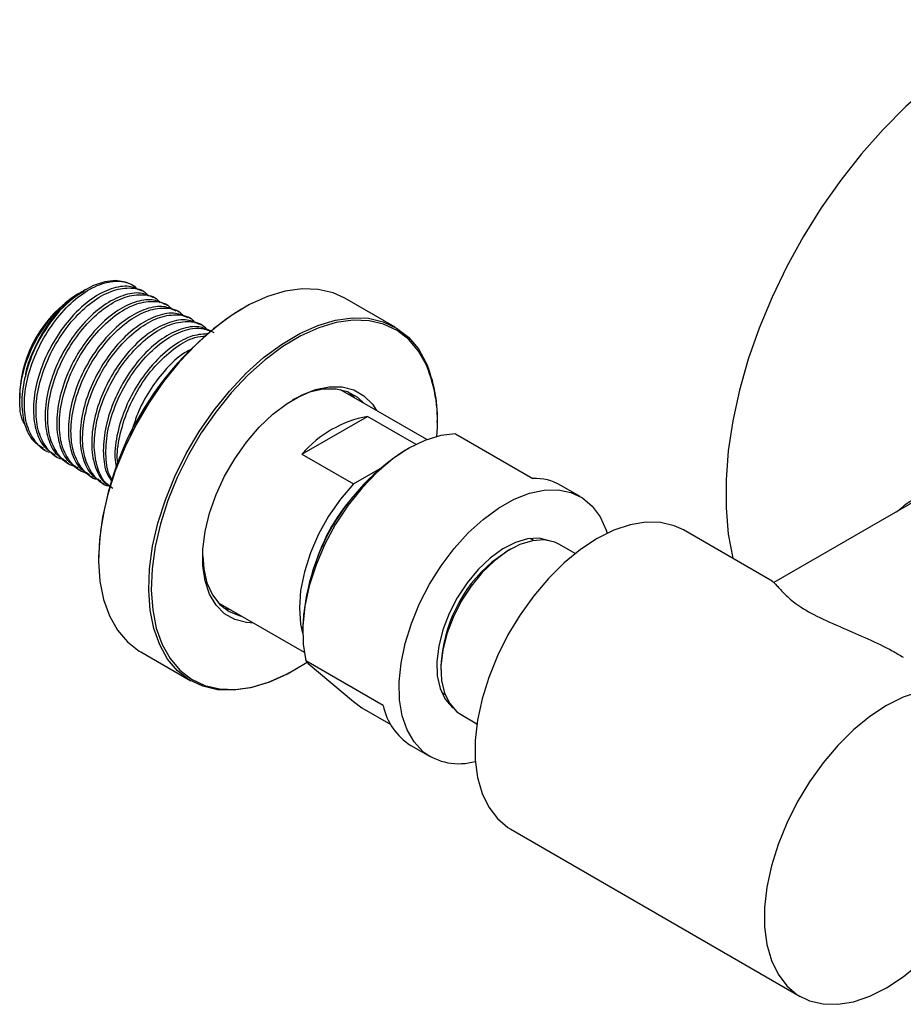
# Model space of a CAD drawing. Units: millimetres. Extents: x 3 to 5497, y 5 to 5495.
# Drawn here: x 1232 to 1329, y 3789 to 3897 of the extents above; entities that cross this region are included whole.
import ezdxf

# ---------------------------------------------------------------- set-up
doc = ezdxf.new("R2010")
doc.units = ezdxf.units.MM

msp = doc.modelspace()

# ---------------------------------------------------------------- linework, layer by layer
at = {"color": 7, "linetype": 'Continuous', "lineweight": 25}
for p, q in [((1238.44, 3866.8), (1238.3, 3866.71)), ((1239.18, 3867.22), (1238.97, 3867.1)), ((1245.63, 3866.97), (1245.35, 3867.13)), ((1246.91, 3866.23), (1246.63, 3866.39)), ((1248.19, 3865.49), (1247.91, 3865.66)), ((1273.21, 3863.09), (1267.7, 3866.28)), ((1249.47, 3864.75), (1249.19, 3864.92)), ((1256.47, 3865.16), (1256.33, 3865.08)), ((1250.75, 3864.01), (1250.47, 3864.18)), ((1252.03, 3863.27), (1251.75, 3863.44)), ((1231.94, 3855.69), (1231.94, 3855.27)), ((1276.72, 3850.73), (1267.22, 3856.22)), ((1262.98, 3849.12), (1270.19, 3853.28)), ((1275.52, 3850.21), (1270.19, 3853.28)), ((1277.86, 3852.65), (1277.86, 3852.81)), ((1279.87, 3851.36), (1288.36, 3846.47)), ((1234.46, 3849.75), (1234.75, 3849.58)), ((1274.72, 3849.77), (1274.36, 3849.57)), ((1235.74, 3849.01), (1236.02, 3848.84)), ((1237.02, 3848.27), (1237.3, 3848.11)), ((1262.98, 3849.12), (1268.64, 3845.86)), ((1238.3, 3847.53), (1238.58, 3847.37)), ((1268.64, 3845.86), (1271.56, 3847.54)), ((1239.58, 3846.79), (1239.86, 3846.63)), ((1240.86, 3846.05), (1241.14, 3845.89)), ((1293.57, 3844.47), (1291.45, 3845.69)), ((1331.97, 3844.89), (1314.85, 3835.01)), ((1314.67, 3835.18), (1304.94, 3840.8)), ((1288.44, 3839.64), (1288.08, 3839.85)), ((1289.59, 3839.7), (1289.51, 3839.8)), ((1285.89, 3838.67), (1285.54, 3838.47)), ((1293.02, 3838.21), (1291.29, 3839.2)), ((1240.6, 3837.83), (1240.6, 3837.67)), ((1253.72, 3832.83), (1263.22, 3827.35)), ((1263.05, 3829.97), (1263.05, 3829.57)), ((1245.25, 3827.39), (1250.77, 3824.21)), ((1271.91, 3821.5), (1263.42, 3826.4)), ((1263.42, 3826.4), (1263.65, 3826.11)), ((1261.99, 3825.32), (1262.13, 3825.4)), ((1263.65, 3826.11), (1268.63, 3821.93)), ((1278.25, 3825.85), (1278.25, 3825.44)), ((1278.33, 3822.96), (1278.69, 3822.75)), ((1268.63, 3821.93), (1269.56, 3821.24)), ((1269.56, 3821.24), (1272.74, 3819.41)), ((1279.05, 3821.75), (1279.21, 3821.72)), ((1280.49, 3820.5), (1282.22, 3819.5)), ((1274.95, 3817.11), (1277.08, 3815.89)), ((1285.94, 3807.89), (1317.76, 3789.52))]:
    msp.add_line(p, q, dxfattribs=at)
at = {"color": 7, "linetype": 'Continuous', "lineweight": 25, "flags": 128}
for points in [[(1345.34, 3896.89), (1345.08, 3896.82), (1342.48, 3895.97), (1339.85, 3894.81), (1337.2, 3893.35), (1334.55, 3891.61), (1331.94, 3889.6), (1329.37, 3887.34), (1326.89, 3884.84), (1324.49, 3882.14), (1322.22, 3879.26), (1320.08, 3876.21), (1318.1, 3873.03), (1316.29, 3869.75), (1314.67, 3866.39), (1313.26, 3862.98), (1312.06, 3859.56), (1311.09, 3856.15), (1310.35, 3852.79), (1309.86, 3849.49), (1309.61, 3846.3), (1309.61, 3843.24), (1309.86, 3840.33), (1310.34, 3837.68)], [(1244.31, 3867.73), (1243.56, 3868.05), (1242.48, 3868.21), (1241.3, 3868.08), (1240.05, 3867.66), (1238.77, 3866.97), (1237.51, 3866.03), (1236.3, 3864.87)], [(1267.7, 3866.28), (1266.39, 3866.87), (1264.76, 3867.25), (1263, 3867.31), (1261.14, 3867.05), (1259.2, 3866.46), (1257.22, 3865.57), (1255.22, 3864.38), (1253.25, 3862.92), (1251.33, 3861.2), (1249.48, 3859.26), (1247.75, 3857.12), (1246.16, 3854.81), (1244.73, 3852.38), (1243.48, 3849.87), (1242.44, 3847.3), (1241.62, 3844.73), (1241.04, 3842.19), (1240.7, 3839.73), (1240.6, 3837.37), (1240.76, 3835.17), (1241.16, 3833.15), (1241.81, 3831.35), (1242.69, 3829.79), (1243.78, 3828.49), (1245.08, 3827.49), (1245.25, 3827.39)], [(1261.99, 3825.32), (1261.25, 3824.91), (1259.27, 3824.02), (1257.33, 3823.43), (1255.46, 3823.17), (1253.7, 3823.23), (1252.07, 3823.61), (1250.59, 3824.31), (1249.3, 3825.31), (1248.2, 3826.6), (1247.33, 3828.16), (1246.68, 3829.97), (1246.27, 3831.99), (1246.12, 3834.19), (1246.21, 3836.54), (1246.55, 3839.01), (1247.14, 3841.55), (1247.96, 3844.12), (1249, 3846.68), (1250.24, 3849.2), (1251.68, 3851.63), (1253.27, 3853.93), (1255, 3856.07), (1256.84, 3858.02), (1258.76, 3859.74), (1260.74, 3861.2), (1262.73, 3862.39), (1264.71, 3863.28), (1266.65, 3863.86), (1268.52, 3864.13), (1270.28, 3864.07), (1271.91, 3863.69), (1273.39, 3862.99), (1274.68, 3861.99), (1275.78, 3860.7), (1276.65, 3859.14), (1276.65, 3859.14)], [(1276.66, 3858.92), (1275.79, 3860.46), (1274.71, 3861.74), (1273.43, 3862.74), (1271.96, 3863.43), (1270.35, 3863.8), (1268.6, 3863.86), (1266.75, 3863.6), (1264.83, 3863.02), (1262.87, 3862.14), (1260.89, 3860.96), (1258.93, 3859.51), (1257.03, 3857.81), (1255.2, 3855.88), (1253.49, 3853.76), (1251.91, 3851.48), (1250.49, 3849.07), (1249.26, 3846.57), (1248.22, 3844.03), (1247.41, 3841.48), (1246.83, 3838.97), (1246.49, 3836.53), (1246.4, 3834.19), (1246.56, 3832.01), (1246.96, 3830.01), (1247.6, 3828.22), (1248.47, 3826.67), (1249.55, 3825.39), (1250.84, 3824.4), (1252.3, 3823.71), (1253.92, 3823.33), (1255.66, 3823.27), (1257.51, 3823.53), (1259.43, 3824.11), (1261.4, 3824.99), (1263.37, 3826.17), (1263.46, 3826.23)], [(1257.66, 3830.56), (1256.87, 3830.61), (1255.59, 3830.94), (1254.47, 3831.59), (1253.54, 3832.53), (1252.82, 3833.74), (1252.33, 3835.19), (1252.09, 3836.85), (1252.09, 3838.68), (1252.33, 3840.62), (1252.82, 3842.64), (1253.54, 3844.68), (1254.47, 3846.7), (1255.58, 3848.63), (1256.86, 3850.44), (1258.27, 3852.09), (1259.78, 3853.52), (1261.34, 3854.71), (1262.92, 3855.62), (1264.48, 3856.24), (1265.98, 3856.54), (1267.39, 3856.53), (1268.67, 3856.19), (1269.79, 3855.55), (1270.72, 3854.61), (1271.16, 3853.94)], [(1269.83, 3854.71), (1269.12, 3855.37), (1268, 3855.99), (1266.72, 3856.29), (1265.31, 3856.27), (1263.81, 3855.93), (1262.26, 3855.26), (1261.95, 3855.1)], [(1268.06, 3855.97), (1268.48, 3855.6), (1268.7, 3855.36)], [(1279.87, 3851.36), (1278.23, 3851.18), (1276.5, 3850.64), (1274.73, 3849.78), (1272.96, 3848.61), (1271.24, 3847.15), (1269.59, 3845.44), (1268.06, 3843.52), (1266.68, 3841.43), (1265.49, 3839.23), (1264.52, 3836.96), (1263.78, 3834.67), (1263.29, 3832.42), (1263.07, 3830.26), (1263.11, 3828.23), (1263.42, 3826.4)], [(1268.64, 3845.86), (1267.2, 3844.18), (1265.91, 3842.32), (1264.8, 3840.33), (1263.9, 3838.27), (1263.24, 3836.19), (1262.83, 3834.15), (1262.7, 3832.22), (1262.83, 3830.44), (1263.05, 3829.45)], [(1276.28, 3816.45), (1275.3, 3817.5), (1274.54, 3818.81), (1274.01, 3820.38), (1273.71, 3822.14), (1273.67, 3824.09), (1273.87, 3826.16), (1274.32, 3828.31), (1275.01, 3830.51), (1275.91, 3832.7), (1277.01, 3834.83), (1278.29, 3836.87), (1279.72, 3838.76), (1281.27, 3840.47), (1282.91, 3841.96), (1284.6, 3843.2), (1286.3, 3844.17), (1287.98, 3844.83), (1289.61, 3845.18), (1291.14, 3845.21), (1292.55, 3844.93), (1293.81, 3844.32), (1294.89, 3843.42), (1295.76, 3842.23), (1296.41, 3840.79), (1296.52, 3840.43)], [(1304.94, 3840.8), (1303.91, 3841.27), (1302.42, 3841.63), (1300.79, 3841.66), (1299.06, 3841.37), (1297.27, 3840.77), (1295.44, 3839.85), (1293.61, 3838.65), (1291.81, 3837.19), (1290.08, 3835.48), (1288.46, 3833.57), (1286.96, 3831.48), (1285.62, 3829.26), (1284.46, 3826.95), (1283.51, 3824.59), (1282.78, 3822.23), (1282.28, 3819.9), (1282.03, 3817.66), (1282.03, 3815.54), (1282.28, 3813.59), (1282.78, 3811.84), (1283.51, 3810.32), (1284.46, 3809.06), (1285.62, 3808.08), (1285.94, 3807.89)], [(1290.2, 3839.62), (1290.19, 3839.62), (1289.05, 3839.89), (1287.79, 3839.82), (1286.44, 3839.42), (1285.05, 3838.71), (1283.67, 3837.71), (1282.35, 3836.45), (1281.13, 3834.98), (1280.05, 3833.34), (1279.15, 3831.6), (1278.46, 3829.81), (1278.01, 3828.03), (1277.81, 3826.32), (1277.86, 3824.75), (1278.16, 3823.36), (1278.71, 3822.2), (1279.48, 3821.32), (1279.59, 3821.23)], [(1291.29, 3839.2), (1290.77, 3839.45), (1289.6, 3839.7), (1288.31, 3839.61), (1286.94, 3839.19), (1285.53, 3838.45), (1284.14, 3837.42)], [(1283.87, 3837.28), (1285.2, 3838.26), (1285.54, 3838.47)], [(1252.06, 3837.96), (1252.17, 3836.53), (1252.53, 3834.98), (1253.13, 3833.66), (1253.95, 3832.59), (1254.98, 3831.82), (1256.18, 3831.36), (1256.33, 3831.33)], [(1284.14, 3837.42), (1282.8, 3836.13), (1281.57, 3834.63), (1280.49, 3832.97), (1279.59, 3831.19), (1278.9, 3829.38), (1278.46, 3827.57), (1278.26, 3825.85), (1278.33, 3824.26), (1278.65, 3822.87), (1279.22, 3821.71), (1280.02, 3820.82), (1280.49, 3820.5)], [(1255.2, 3831.98), (1254.42, 3832.2), (1254.36, 3832.23)], [(1330.88, 3823), (1329.09, 3822.4), (1327.26, 3821.49), (1325.43, 3820.29), (1323.63, 3818.82), (1321.9, 3817.11), (1320.28, 3815.2), (1318.78, 3813.11), (1317.44, 3810.89), (1316.28, 3808.58), (1315.33, 3806.22), (1314.6, 3803.86), (1314.1, 3801.53), (1313.85, 3799.29), (1313.85, 3797.17), (1314.1, 3795.22), (1314.6, 3793.47), (1315.33, 3791.95), (1316.28, 3790.69), (1317.44, 3789.71), (1318.78, 3789.04), (1320.28, 3788.69), (1321.9, 3788.65), (1323.63, 3788.94), (1325.43, 3789.55), (1327.26, 3790.46)], [(1327.26, 3790.46), (1329.09, 3791.66), (1330.88, 3793.13)]]:
    msp.add_lwpolyline(points, dxfattribs=at)
at = {"color": 7, "linetype": 'Continuous', "lineweight": 25}
for centre, radius, start, end in [((1245.59, 3855.16), 13.67, 122.2516, 177.7538), ((1274.61, 3836.37), 34.04, 122.474, 177.5314), ((1262.01, 3853.05), 15.86, 359.1277, 22.5534), ((1261.43, 3852.69), 16.46, 354.3694, 22.2264), ((1272.48, 3841), 12.5, 100.5385, 139.4562), ((1287.44, 3828.96), 24.41, 122.3902, 177.6152), ((1288.52, 3840.52), 5.95, 60.4265, 91.5303), ((1283.64, 3831.15), 20.09, 136.7377, 163.2677), ((1294.24, 3825.09), 16, 130.4016, 177.2775), ((1278.57, 3822.87), 6.8, 191.6184, 237.8835), ((1280.24, 3821.62), 6.52, 232.5137, 286.0293)]:
    msp.add_arc(centre, radius, start, end, dxfattribs=at)
for points, knots in [([(1235.52, 3849.28), (1235.46, 3849.29), (1234.77, 3849.36), (1233.78, 3850.25), (1232.74, 3851.92), (1232.35, 3854.28), (1232.61, 3857.01), (1233.5, 3859.88), (1234.93, 3862.64), (1236.78, 3865.05), (1238.86, 3866.88), (1241, 3868), (1242.96, 3868.26), (1244.28, 3867.88), (1244.82, 3867.34), (1244.95, 3867.21)], [0, 0, 0, 0, 0.008126, 0.094656, 0.180815, 0.268791, 0.356814, 0.444597, 0.532784, 0.620407, 0.708723, 0.796223, 0.884635, 0.972051, 1, 1, 1, 1]), ([(1245.32, 3867.08), (1244.88, 3867.29), (1243.93, 3867.74), (1242.02, 3867.42), (1239.8, 3866.3), (1237.69, 3864.39), (1235.91, 3862.01), (1234.56, 3859.44), (1233.65, 3856.65), (1233.34, 3853.89), (1233.7, 3851.53), (1234.53, 3849.83), (1235.43, 3849.31), (1235.79, 3849.1)], [0, 0, 0, 0, 0.080565, 0.176549, 0.271584, 0.380109, 0.466153, 0.55286, 0.648349, 0.743759, 0.839442, 0.93466, 1, 1, 1, 1]), ([(1232.51, 3852.41), (1232.49, 3852.44), (1232.06, 3852.99), (1231.86, 3854.81), (1232.08, 3857.6), (1233.11, 3860.63), (1234.73, 3863.41), (1236.61, 3865.6), (1237.92, 3866.39), (1238.48, 3866.74)], [0, 0, 0, 0, 0.007637, 0.182461, 0.355606, 0.528296, 0.698953, 0.869344, 1, 1, 1, 1]), ([(1236.8, 3848.54), (1236.74, 3848.55), (1236.05, 3848.62), (1235.06, 3849.51), (1234.02, 3851.19), (1233.63, 3853.54), (1233.89, 3856.27), (1234.78, 3859.14), (1236.21, 3861.9), (1238.06, 3864.31), (1240.14, 3866.14), (1242.28, 3867.27), (1244.23, 3867.5), (1245.56, 3867.21), (1246.02, 3866.63), (1246.11, 3866.51)], [0, 0, 0, 0, 0.008174, 0.095218, 0.181889, 0.270388, 0.358934, 0.447238, 0.535949, 0.624092, 0.712934, 0.800954, 0.88989, 0.977826, 1, 1, 1, 1]), ([(1246.6, 3866.34), (1246.16, 3866.55), (1245.21, 3867), (1243.3, 3866.68), (1241.08, 3865.56), (1238.97, 3863.65), (1237.19, 3861.27), (1235.84, 3858.7), (1234.93, 3855.91), (1234.62, 3853.15), (1234.98, 3850.79), (1235.81, 3849.09), (1236.71, 3848.57), (1237.07, 3848.36)], [0, 0, 0, 0, 0.080565, 0.176549, 0.271584, 0.380109, 0.466153, 0.55286, 0.648349, 0.743759, 0.839442, 0.93466, 1, 1, 1, 1]), ([(1238.08, 3847.81), (1238.02, 3847.81), (1237.33, 3847.88), (1236.34, 3848.77), (1235.3, 3850.45), (1234.91, 3852.8), (1235.17, 3855.53), (1236.06, 3858.41), (1237.49, 3861.16), (1239.34, 3863.57), (1241.41, 3865.41), (1243.56, 3866.53), (1245.51, 3866.76), (1246.84, 3866.47), (1247.3, 3865.89), (1247.39, 3865.77)], [0, 0, 0, 0, 0.008174, 0.095218, 0.181889, 0.270388, 0.358934, 0.447238, 0.535949, 0.624092, 0.712934, 0.800954, 0.88989, 0.977826, 1, 1, 1, 1]), ([(1239.01, 3867.03), (1238.51, 3866.74), (1237.58, 3866.22), (1236.71, 3865.29), (1236.3, 3864.87)], [0, 0, 0, 0, 0.541195, 1, 1, 1, 1]), ([(1236.89, 3865.45), (1236.7, 3865.29), (1235.9, 3864.63), (1234.63, 3862.89), (1233.36, 3860.48), (1232.65, 3858.63), (1232.56, 3857.74), (1232.56, 3857.66)], [0, 0, 0, 0, 0.089642, 0.383071, 0.677531, 0.971594, 1, 1, 1, 1]), ([(1247.88, 3865.6), (1247.44, 3865.81), (1246.49, 3866.26), (1244.58, 3865.94), (1242.36, 3864.82), (1240.25, 3862.91), (1238.47, 3860.53), (1237.12, 3857.96), (1236.21, 3855.17), (1235.9, 3852.42), (1236.26, 3850.05), (1237.09, 3848.35), (1237.99, 3847.83), (1238.35, 3847.62)], [0, 0, 0, 0, 0.080565, 0.176549, 0.271584, 0.380109, 0.466153, 0.55286, 0.648349, 0.743759, 0.839442, 0.93466, 1, 1, 1, 1]), ([(1239.36, 3847.07), (1239.3, 3847.07), (1238.61, 3847.14), (1237.62, 3848.03), (1236.58, 3849.71), (1236.19, 3852.06), (1236.45, 3854.79), (1237.34, 3857.67), (1238.77, 3860.43), (1240.62, 3862.83), (1242.69, 3864.67), (1244.84, 3865.79), (1246.79, 3866.03), (1248.12, 3865.73), (1248.58, 3865.15), (1248.67, 3865.04)], [0, 0, 0, 0, 0.008174, 0.095218, 0.181889, 0.270388, 0.358934, 0.447238, 0.535949, 0.624092, 0.712934, 0.800954, 0.88989, 0.977826, 1, 1, 1, 1]), ([(1249.16, 3864.86), (1248.72, 3865.07), (1247.77, 3865.52), (1245.86, 3865.21), (1243.64, 3864.08), (1241.53, 3862.18), (1239.75, 3859.79), (1238.4, 3857.22), (1237.49, 3854.44), (1237.18, 3851.68), (1237.54, 3849.31), (1238.37, 3847.61), (1239.27, 3847.09), (1239.63, 3846.88)], [0, 0, 0, 0, 0.080565, 0.176549, 0.271584, 0.380109, 0.466153, 0.55286, 0.648349, 0.743759, 0.839442, 0.93466, 1, 1, 1, 1]), ([(1236.3, 3864.87), (1235.74, 3864.17), (1234.62, 3862.77), (1233.28, 3860.17), (1232.37, 3857.39), (1232.06, 3854.63), (1232.42, 3852.27), (1233.25, 3850.57), (1234.15, 3850.05), (1234.51, 3849.83)], [0, 0, 0, 0, 0.138806, 0.27868, 0.432721, 0.586635, 0.740991, 0.894594, 1, 1, 1, 1]), ([(1240.64, 3846.33), (1240.58, 3846.33), (1239.89, 3846.4), (1238.9, 3847.29), (1237.86, 3848.97), (1237.47, 3851.32), (1237.73, 3854.05), (1238.62, 3856.93), (1240.05, 3859.69), (1241.9, 3862.09), (1243.97, 3863.93), (1246.12, 3865.05), (1248.07, 3865.29), (1249.4, 3865), (1249.86, 3864.41), (1249.95, 3864.3)], [0, 0, 0, 0, 0.008174, 0.095218, 0.181889, 0.270388, 0.358934, 0.447238, 0.535949, 0.624092, 0.712934, 0.800954, 0.88989, 0.977826, 1, 1, 1, 1]), ([(1250.44, 3864.13), (1250, 3864.33), (1249.05, 3864.78), (1247.14, 3864.47), (1244.92, 3863.34), (1242.81, 3861.44), (1241.03, 3859.05), (1239.68, 3856.48), (1238.77, 3853.7), (1238.46, 3850.94), (1238.82, 3848.57), (1239.65, 3846.87), (1240.55, 3846.35), (1240.91, 3846.14)], [0, 0, 0, 0, 0.080565, 0.176549, 0.271584, 0.380109, 0.466153, 0.55286, 0.648349, 0.743759, 0.839442, 0.93466, 1, 1, 1, 1]), ([(1241.92, 3845.59), (1241.86, 3845.6), (1241.17, 3845.66), (1240.18, 3846.55), (1239.14, 3848.23), (1238.75, 3850.58), (1239.01, 3853.31), (1239.9, 3856.19), (1241.33, 3858.95), (1243.18, 3861.36), (1245.25, 3863.19), (1247.4, 3864.31), (1249.35, 3864.55), (1250.68, 3864.26), (1251.14, 3863.67), (1251.23, 3863.56)], [0, 0, 0, 0, 0.008174, 0.095218, 0.181889, 0.270388, 0.358934, 0.447238, 0.535949, 0.624092, 0.712934, 0.800954, 0.88989, 0.977826, 1, 1, 1, 1]), ([(1251.72, 3863.39), (1251.28, 3863.59), (1250.33, 3864.04), (1248.42, 3863.73), (1246.2, 3862.6), (1244.09, 3860.7), (1242.31, 3858.32), (1240.96, 3855.74), (1240.05, 3852.96), (1239.74, 3850.2), (1240.1, 3847.84), (1240.93, 3846.14), (1241.83, 3845.61), (1242.19, 3845.4)], [0, 0, 0, 0, 0.080565, 0.176549, 0.271584, 0.380109, 0.466153, 0.55286, 0.648349, 0.743759, 0.839442, 0.93466, 1, 1, 1, 1]), ([(1241.93, 3845.6), (1241.79, 3845.69), (1241.13, 3846.09), (1240.45, 3847.54), (1240.03, 3849.83), (1240.29, 3852.58), (1241.18, 3855.45), (1242.61, 3858.21), (1244.46, 3860.62), (1246.53, 3862.45), (1248.68, 3863.57), (1250.63, 3863.81), (1251.96, 3863.52), (1252.42, 3862.94), (1252.51, 3862.82)], [0, 0, 0, 0, 0.025816, 0.119135, 0.214422, 0.30976, 0.404838, 0.500354, 0.595258, 0.690914, 0.785686, 0.881444, 0.976125, 1, 1, 1, 1]), ([(1253, 3862.65), (1252.56, 3862.85), (1251.61, 3863.3), (1249.7, 3862.99), (1247.48, 3861.87), (1245.37, 3859.96), (1243.59, 3857.58), (1242.24, 3855.01), (1241.33, 3852.21), (1241.04, 3849.48), (1241.27, 3847.37), (1241.82, 3846.48), (1242.02, 3846.17)], [0, 0, 0, 0, 0.090212, 0.197691, 0.304107, 0.425627, 0.521976, 0.619066, 0.725989, 0.832825, 0.939967, 1, 1, 1, 1]), ([(1242.13, 3846.31), (1242.02, 3846.48), (1241.55, 3847.22), (1241.34, 3849.13), (1241.56, 3851.83), (1242.46, 3854.71), (1243.89, 3857.47), (1245.74, 3859.88), (1247.82, 3861.72), (1249.95, 3862.81), (1251.87, 3863.14), (1252.84, 3862.69), (1253.29, 3862.49)], [0, 0, 0, 0, 0.033748, 0.142776, 0.251863, 0.360652, 0.469942, 0.578531, 0.687982, 0.79642, 0.905988, 1, 1, 1, 1]), ([(1252.71, 3862.36), (1252.14, 3862.33), (1250.93, 3862.27), (1248.75, 3861.11), (1246.65, 3859.22), (1244.87, 3856.84), (1243.51, 3854.26), (1242.63, 3851.5), (1242.29, 3849.17), (1242.5, 3848.05), (1242.57, 3847.69)], [0, 0, 0, 0, 0.123554, 0.25967, 0.415107, 0.538345, 0.662532, 0.799298, 0.93595, 1, 1, 1, 1]), ([(1242.76, 3848.1), (1242.74, 3848.21), (1242.57, 3849.08), (1242.89, 3851.12), (1243.73, 3853.96), (1245.17, 3856.73), (1247.02, 3859.14), (1249.09, 3860.95), (1250.98, 3862.01), (1252.02, 3862.09), (1252.42, 3862.12)], [0, 0, 0, 0, 0.020761, 0.168805, 0.316445, 0.464766, 0.612136, 0.760675, 0.907839, 1, 1, 1, 1]), ([(1250.76, 3860.63), (1250.56, 3860.53), (1249.55, 3860.05), (1247.92, 3858.45), (1246.15, 3856.11), (1244.83, 3853.66), (1244.36, 3851.99), (1244.13, 3851.18)], [0, 0, 0, 0, 0.0719106, 0.3496646, 0.5698839, 0.7917979, 1, 1, 1, 1]), ([(1328.36, 3842.8), (1328.83, 3843.2), (1329.84, 3844.06), (1331.72, 3844.91), (1333.84, 3845.39), (1336.07, 3845.36), (1338.24, 3844.82), (1340.25, 3843.79), (1342.02, 3842.39), (1343.57, 3840.65), (1344.92, 3838.62), (1346.08, 3836.31), (1347.08, 3833.72), (1347.88, 3830.95), (1348.47, 3828.11), (1348.85, 3825.35), (1348.99, 3823.33), (1349, 3822.26), (1349, 3821.99)], [0, 0, 0, 0, 0.058288, 0.125864, 0.193426, 0.261994, 0.330526, 0.393723, 0.456926, 0.517119, 0.577335, 0.641196, 0.705066, 0.773688, 0.842287, 0.909703, 0.977096, 1, 1, 1, 1]), ([(1314.66, 3835.16), (1314.67, 3835.16), (1314.79, 3835.16), (1315.17, 3834.7), (1315.94, 3833.84), (1317.27, 3832.63), (1319.53, 3831.29), (1322.38, 3830.06), (1325.22, 3828.82), (1327.46, 3827.79), (1328.7, 3827.04), (1329.09, 3826.81)], [0, 0, 0, 0, 0.011416, 0.1534, 0.299098, 0.427219, 0.556744, 0.694745, 0.816462, 0.941196, 1, 1, 1, 1])]:
    msp.add_open_spline(points, degree=3, knots=knots, dxfattribs=at)

doc.saveas('drawing.dxf')
